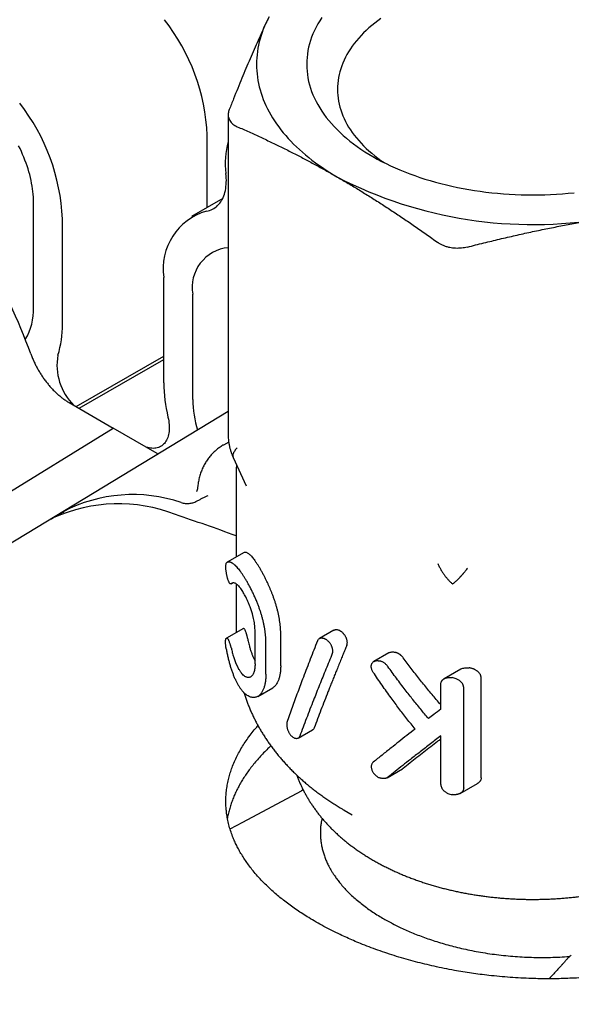
# Model space of a CAD drawing. Units: millimetres. Extents: x 8 to 894, y 4 to 527.
# Drawn here: x 814 to 841, y 108 to 156 of the extents above; entities that cross this region are included whole.
import ezdxf

# ---------------------------------------------------------------- set-up
doc = ezdxf.new("R2010")
doc.units = ezdxf.units.MM

msp = doc.modelspace()

# ---------------------------------------------------------------- linework, layer by layer
at = {"color": 7, "linetype": 'Continuous', "lineweight": 30}
for p, q in [((824.634, 151.125), (824.634, 135.467)), ((823.609, 146.599), (823.609, 150.116)), ((815.123, 141.706), (815.123, 146.85)), ((824.363, 147.035), (822.834, 146.152)), ((816.537, 140.889), (816.537, 146.034)), ((821.487, 138.032), (821.487, 143.176)), ((822.901, 137.216), (822.901, 142.36)), ((817.205, 136.865), (821.487, 139.338)), ((817.346, 136.784), (821.487, 139.174)), ((824.634, 136.622), (796.369, 119.489)), ((816.863, 137.063), (819.012, 135.822)), ((803.744, 126.392), (819.012, 135.822)), ((821.162, 134.581), (819.012, 135.822)), ((824.657, 135.135), (824.403, 134.992)), ((821.162, 134.581), (821.218, 134.551)), ((824.874, 134.391), (824.882, 134.373)), ((824.874, 134.391), (824.877, 134.385)), ((824.882, 134.374), (825.518, 132.994)), ((825.018, 133.481), (825.018, 129.518)), ((825.518, 132.994), (825.517, 132.996)), ((816.186, 131.5), (816.57, 131.732)), ((816.57, 131.732), (816.61, 131.662)), ((825.41, 129.744), (824.59, 129.27)), ((824.776, 128.21), (824.875, 128.267)), ((825.018, 128.214), (825.018, 125.83)), ((825.373, 126.035), (824.546, 125.558)), ((825.945, 124.301), (825.945, 125.902)), ((827.198, 124.208), (827.198, 125.809)), ((829.801, 125.948), (829.093, 125.539)), ((826.473, 123.79), (826.473, 125.39)), ((832.485, 124.84), (831.752, 124.417)), ((835.993, 124.041), (835.178, 123.57)), ((836.987, 118.73), (836.987, 123.629)), ((835.018, 122.084), (835.018, 123.309)), ((826.079, 122.71), (826.813, 123.134)), ((836.138, 118.24), (836.138, 123.139)), ((828.049, 120.665), (828.757, 121.074)), ((835.018, 118.41), (835.018, 120.777)), ((832.397, 118.736), (833.142, 119.165)), ((833.177, 119.189), (833.14, 119.168)), ((835.97, 117.973), (836.812, 118.46)), ((828.298, 118.137), (828.218, 118.095)), ((830.299, 117.155), (830.689, 116.931)), ((841.288, 110.003), (841.394, 110.07)), ((840.366, 108.973), (840.31, 108.913))]:
    msp.add_line(p, q, dxfattribs=at)
at = {"color": 7, "linetype": 'Continuous', "lineweight": 30, "flags": 128}
for points in [[(826.63, 155.91), (826.551, 155.76), (826.478, 155.609)], [(829.202, 155.878), (829.102, 155.721), (829.009, 155.563), (828.924, 155.403), (828.845, 155.243), (828.774, 155.081), (828.71, 154.918), (828.654, 154.754), (828.605, 154.589), (828.563, 154.424), (828.529, 154.258), (828.503, 154.092), (828.484, 153.925), (828.472, 153.759), (828.468, 153.592), (828.472, 153.425), (828.484, 153.258), (828.503, 153.091), (828.529, 152.925), (828.563, 152.759), (828.605, 152.594), (828.654, 152.429), (828.71, 152.265), (828.774, 152.102), (828.845, 151.941), (828.924, 151.78), (829.009, 151.62), (829.102, 151.462), (829.202, 151.306), (829.31, 151.15), (829.424, 150.997), (829.545, 150.845), (829.673, 150.696), (829.808, 150.548), (829.949, 150.402), (830.097, 150.259), (830.251, 150.117), (830.412, 149.978), (830.579, 149.842), (830.752, 149.708), (830.931, 149.577), (831.116, 149.449), (831.307, 149.323), (831.503, 149.201), (831.705, 149.081)], [(826.478, 155.609), (826.411, 155.457), (826.348, 155.304), (826.291, 155.15), (826.24, 154.996), (826.193, 154.842), (826.152, 154.687), (826.117, 154.531), (826.087, 154.375), (826.062, 154.219), (826.043, 154.062), (826.029, 153.905), (826.021, 153.748), (826.018, 153.592), (826.021, 153.435), (826.029, 153.278), (826.043, 153.121), (826.062, 152.964), (826.087, 152.808), (826.117, 152.652), (826.152, 152.497), (826.193, 152.341), (826.24, 152.187), (826.291, 152.033), (826.348, 151.879), (826.411, 151.726), (826.478, 151.574), (826.551, 151.423), (826.63, 151.273), (826.713, 151.124), (826.802, 150.975), (826.896, 150.828), (826.995, 150.682), (827.099, 150.537), (827.208, 150.393), (827.322, 150.251), (827.441, 150.109), (827.565, 149.97), (827.694, 149.832), (827.827, 149.695), (827.965, 149.56), (828.108, 149.426), (828.256, 149.294), (828.408, 149.164), (828.565, 149.036), (828.726, 148.91), (828.891, 148.785), (829.061, 148.663), (829.235, 148.542), (829.414, 148.424), (829.596, 148.307), (829.782, 148.193), (829.973, 148.081)], [(832.097, 155.836), (831.942, 155.723), (831.792, 155.607), (831.648, 155.489), (831.509, 155.369), (831.376, 155.247), (831.248, 155.123), (831.126, 154.997), (831.009, 154.87), (830.899, 154.74), (830.794, 154.609), (830.695, 154.477), (830.603, 154.342), (830.516, 154.207), (830.436, 154.07), (830.362, 153.933), (830.294, 153.794), (830.232, 153.654), (830.177, 153.513), (830.128, 153.371), (830.086, 153.229), (830.05, 153.086), (830.021, 152.943), (829.998, 152.799), (829.982, 152.655), (829.972, 152.511), (829.968, 152.367), (829.972, 152.222), (829.982, 152.078), (829.998, 151.934), (830.021, 151.79), (830.05, 151.647), (830.086, 151.504), (830.128, 151.362), (830.177, 151.221), (830.232, 151.08), (830.294, 150.94), (830.362, 150.801), (830.436, 150.663), (830.516, 150.526), (830.603, 150.391), (830.695, 150.257), (830.794, 150.124), (830.899, 149.993), (831.009, 149.864), (831.126, 149.736), (831.248, 149.61), (831.376, 149.486), (831.509, 149.364), (831.648, 149.244), (831.792, 149.126), (831.942, 149.011), (832.097, 148.897), (832.257, 148.786), (832.273, 148.775)], [(815.123, 146.85), (815.121, 146.978), (815.116, 147.108), (815.106, 147.24), (815.093, 147.373), (815.076, 147.508), (815.055, 147.645), (815.031, 147.783), (815.003, 147.922), (814.971, 148.061), (814.936, 148.202), (814.897, 148.343), (814.854, 148.484), (814.808, 148.626), (814.759, 148.768), (814.706, 148.91), (814.65, 149.051), (814.591, 149.192), (814.528, 149.333), (814.463, 149.472), (814.394, 149.611)], [(831.705, 149.081), (831.912, 148.964), (832.125, 148.851), (832.342, 148.741), (832.564, 148.634), (832.792, 148.531), (833.023, 148.431), (833.26, 148.334), (833.5, 148.242), (833.745, 148.153), (833.993, 148.067), (834.246, 147.986), (834.502, 147.908), (834.761, 147.834), (835.024, 147.764), (835.29, 147.698), (835.559, 147.636), (835.83, 147.578), (836.104, 147.525), (836.38, 147.475), (836.659, 147.43), (836.939, 147.389), (837.221, 147.352), (837.505, 147.319), (837.79, 147.291), (838.076, 147.267), (838.363, 147.247), (838.651, 147.232), (838.94, 147.221), (839.229, 147.215), (839.518, 147.213), (839.808, 147.215), (840.097, 147.221), (840.385, 147.232), (840.674, 147.247), (840.961, 147.267), (841.247, 147.291), (841.532, 147.319)], [(823.577, 146.419), (823.653, 146.435), (823.727, 146.456), (823.798, 146.482), (823.867, 146.513), (823.933, 146.549), (823.996, 146.59), (824.056, 146.636), (824.113, 146.686), (824.167, 146.741), (824.218, 146.801), (824.265, 146.865), (824.308, 146.933), (824.349, 147.006), (824.385, 147.082), (824.418, 147.162), (824.447, 147.246), (824.472, 147.334), (824.494, 147.425), (824.511, 147.519), (824.525, 147.617), (824.534, 147.717), (824.54, 147.82), (824.542, 147.925), (824.539, 148.033), (824.533, 148.142), (824.523, 148.254)], [(821.691, 136.354), (821.71, 136.261), (821.726, 136.168), (821.739, 136.078), (821.747, 135.989), (821.752, 135.901), (821.753, 135.816), (821.75, 135.733), (821.743, 135.652), (821.733, 135.574), (821.719, 135.499), (821.701, 135.428), (821.679, 135.359), (821.654, 135.294), (821.625, 135.232), (821.593, 135.175), (821.557, 135.121), (821.519, 135.072), (821.476, 135.027), (821.431, 134.986), (821.383, 134.95), (821.332, 134.918), (821.279, 134.891), (821.223, 134.868), (821.164, 134.851), (821.103, 134.838), (821.041, 134.831), (820.976, 134.828), (820.91, 134.83), (820.842, 134.837), (820.772, 134.849), (820.702, 134.866), (820.633, 134.886)], [(824.723, 116.239), (825.352, 116.572), (826.784, 117.333), (828.218, 118.095)]]:
    msp.add_lwpolyline(points, dxfattribs=at)
at = {"color": 7, "linetype": 'Continuous', "lineweight": 30}
for centre, radius, start, end in [((813.74, 149.683), 9.878, 2.5115, 38.0506), ((806.669, 145.601), 9.878, 2.5115, 38.0506), ((828.43, 148.765), 3.941, 164.4188, 187.448), ((839.496, 166.486), 20.723, 242.6428, 279.7711), ((824.376, 143.609), 2.921, 105.869, 188.5252), ((824.819, 142.693), 1.947, 95.4579, 189.8535), ((786.765, 129.177), 30.034, 20.0008, 30.0608), ((812.306, 141.604), 2.819, 329.0237, 2.073), ((811.775, 140.827), 4.763, 342.341, 0.7543), ((819.02, 138.894), 2.751, 169.7746, 225.6148), ((828.988, 138.089), 7.501, 180.4358, 193.3766), ((828.385, 137.284), 5.484, 180.7168, 196.6683), ((819.974, 125.234), 7.336, 71.2095, 117.6452), ((819.268, 124.495), 7.625, 68.5661, 114.6273), ((788.255, 30.135), 106.939, 69.89244, 71.57495), ((747.721, -17.211), 135.793, 52.44783, 70.69125), ((746.671, -18.069), 136.219, 52.47593, 70.66314)]:
    msp.add_arc(centre, radius, start, end, dxfattribs=at)
for points, knots in [([(826.478, 155.609), (826.414, 155.469), (826.285, 155.189), (826.091, 154.757), (825.895, 154.313), (825.698, 153.856), (825.5, 153.388), (825.3, 152.907), (825.098, 152.414), (824.893, 151.904), (824.755, 151.555), (824.685, 151.379)], [0, 0, 0, 0, 0.107528, 0.215428, 0.324058, 0.43376, 0.544866, 0.655642, 0.768302, 0.88304, 1, 1, 1, 1]), ([(826.561, 155.785), (826.546, 155.753), (826.518, 155.694), (826.491, 155.635), (826.478, 155.609)], [0, 0, 0, 0, 0.560036, 1, 1, 1, 1]), ([(824.685, 151.379), (824.674, 151.347), (824.651, 151.282), (824.635, 151.187), (824.633, 151.094), (824.644, 151.005), (824.67, 150.92), (824.713, 150.834), (824.773, 150.75), (824.856, 150.671), (824.955, 150.6), (825.034, 150.562), (825.074, 150.543)], [0, 0, 0, 0, 0.09453, 0.18832, 0.281547, 0.374383, 0.466995, 0.559546, 0.668752, 0.778375, 0.888694, 1, 1, 1, 1]), ([(825.074, 150.543), (825.267, 150.458), (825.651, 150.289), (826.221, 150.028), (826.782, 149.763), (827.334, 149.494), (827.876, 149.222), (828.408, 148.946), (828.932, 148.665), (829.453, 148.378), (829.8, 148.18), (829.973, 148.081)], [0, 0, 0, 0, 0.1190526, 0.2358044, 0.35041, 0.4630766, 0.5740606, 0.681717, 0.7883685, 0.8943512, 1, 1, 1, 1]), ([(829.973, 148.081), (830.149, 147.978), (830.502, 147.773), (831.032, 147.452), (831.566, 147.122), (832.105, 146.779), (832.646, 146.425), (833.193, 146.06), (833.744, 145.683), (834.305, 145.292), (834.681, 145.022), (834.872, 144.886)], [0, 0, 0, 0, 0.107572, 0.215496, 0.324126, 0.433817, 0.544912, 0.655678, 0.768327, 0.883053, 1, 1, 1, 1]), ([(836.32, 144.662), (836.585, 144.73), (837.109, 144.864), (837.888, 145.052), (838.654, 145.23), (839.409, 145.397), (840.148, 145.552), (840.875, 145.695), (841.591, 145.828), (842.303, 145.951), (842.776, 146.026), (843.013, 146.064)], [0, 0, 0, 0, 0.119048, 0.235794, 0.350394, 0.463054, 0.574033, 0.681689, 0.788346, 0.894339, 1, 1, 1, 1]), ([(836.32, 144.662), (836.272, 144.651), (836.177, 144.629), (836.03, 144.609), (835.884, 144.599), (835.738, 144.601), (835.594, 144.613), (835.445, 144.638), (835.293, 144.677), (835.141, 144.733), (834.998, 144.802), (834.914, 144.858), (834.872, 144.886)], [0, 0, 0, 0, 0.09453, 0.18832, 0.281547, 0.374383, 0.466995, 0.559546, 0.668752, 0.778375, 0.888694, 1, 1, 1, 1]), ([(814.988, 139.45), (815.012, 139.388), (815.058, 139.264), (815.138, 139.08), (815.226, 138.898), (815.321, 138.718), (815.423, 138.542), (815.532, 138.371), (815.647, 138.205), (815.768, 138.045), (815.893, 137.891), (816.023, 137.746), (816.157, 137.608), (816.295, 137.479), (816.435, 137.359), (816.576, 137.249), (816.719, 137.149), (816.815, 137.091), (816.863, 137.063)], [0, 0, 0, 0, 0.062592, 0.12494, 0.187331, 0.250054, 0.312635, 0.374952, 0.437293, 0.499947, 0.562493, 0.624803, 0.687165, 0.749868, 0.812562, 0.874955, 0.937338, 1, 1, 1, 1]), ([(824.634, 135.465), (824.635, 135.419), (824.637, 135.333), (824.647, 135.214), (824.66, 135.111), (824.673, 135.026), (824.688, 134.954), (824.702, 134.89), (824.718, 134.824), (824.738, 134.754), (824.76, 134.682), (824.781, 134.621), (824.798, 134.573), (824.809, 134.544), (824.817, 134.526), (824.822, 134.512), (824.83, 134.491), (824.842, 134.462), (824.858, 134.426), (824.87, 134.399), (824.877, 134.385)], [0, 0, 0, 0, 0.122742, 0.229558, 0.321257, 0.398429, 0.461503, 0.517558, 0.575152, 0.644391, 0.715443, 0.778738, 0.818799, 0.853246, 0.863783, 0.87548, 0.894821, 0.922363, 0.957639, 1, 1, 1, 1]), ([(824.404, 134.992), (824.394, 134.987), (824.354, 134.965), (824.285, 134.921), (824.197, 134.862), (824.112, 134.799), (824.03, 134.732), (823.951, 134.661), (823.875, 134.587), (823.802, 134.509), (823.733, 134.428), (823.667, 134.343), (823.604, 134.255), (823.545, 134.164), (823.489, 134.07), (823.437, 133.973), (823.389, 133.873), (823.344, 133.77), (823.303, 133.664), (823.266, 133.555), (823.233, 133.443), (823.204, 133.329), (823.179, 133.212), (823.158, 133.093), (823.142, 132.983), (823.136, 132.912), (823.133, 132.882)], [0, 0, 0, 0, 0.0125933, 0.0539205, 0.0952012, 0.1364661, 0.1777509, 0.2190918, 0.2605256, 0.3020896, 0.3438217, 0.3857604, 0.4279445, 0.4704132, 0.5132053, 0.5563589, 0.5999108, 0.6438949, 0.6883419, 0.733277, 0.7787189, 0.824678, 0.8711547, 0.918138, 0.9656053, 1, 1, 1, 1]), ([(825.074, 134.855), (825.051, 134.83), (825.007, 134.782), (824.955, 134.714), (824.914, 134.649), (824.884, 134.587), (824.865, 134.53), (824.858, 134.477), (824.86, 134.428), (824.871, 134.399), (824.877, 134.385)], [0, 0, 0, 0, 0.1269838, 0.2533244, 0.3791234, 0.5044229, 0.6292161, 0.753459, 0.8770816, 1, 1, 1, 1]), ([(825.038, 134.036), (825.034, 133.982), (825.026, 133.862), (825.02, 133.677), (825.019, 133.546), (825.019, 133.482)], [0, 0, 0, 0, 0.291531, 0.650113, 1, 1, 1, 1]), ([(823.132, 132.882), (823.131, 132.874), (823.13, 132.86), (823.127, 132.841), (823.124, 132.827), (823.122, 132.817), (823.12, 132.81), (823.118, 132.804), (823.116, 132.798), (823.114, 132.79), (823.111, 132.782), (823.108, 132.772), (823.104, 132.762), (823.101, 132.755), (823.098, 132.749), (823.096, 132.745), (823.094, 132.741), (823.092, 132.737), (823.09, 132.733), (823.088, 132.73), (823.085, 132.725), (823.085, 132.726), (823.086, 132.726)], [0, 0, 0, 0, 0.088417, 0.15916, 0.217616, 0.254242, 0.279206, 0.307002, 0.337742, 0.371852, 0.411245, 0.47444, 0.53672, 0.585512, 0.622715, 0.660174, 0.698098, 0.741755, 0.799612, 0.86891, 0.971678, 1, 1, 1, 1]), ([(822.337, 132.179), (822.404, 132.163), (822.539, 132.131), (822.731, 132.133), (822.916, 132.168), (823.078, 132.24), (823.226, 132.32), (823.366, 132.391), (823.507, 132.46), (823.601, 132.504), (823.649, 132.527)], [0, 0, 0, 0, 0.126732, 0.256278, 0.391056, 0.533219, 0.649918, 0.76661, 0.883302, 1, 1, 1, 1]), ([(816.09, 131.426), (816.077, 131.419), (816.05, 131.406), (816.024, 131.393), (816.008, 131.386), (816.005, 131.386), (816.015, 131.394), (816.037, 131.408), (816.07, 131.429), (816.109, 131.453), (816.148, 131.477), (816.173, 131.492), (816.186, 131.5)], [0, 0, 0, 0, 0.105877, 0.214823, 0.3207, 0.429648, 0.535508, 0.644439, 0.750292, 0.859215, 0.929177, 1, 1, 1, 1]), ([(825.411, 129.742), (825.418, 129.747), (825.437, 129.758), (825.473, 129.762), (825.517, 129.754), (825.566, 129.733), (825.618, 129.699), (825.674, 129.652), (825.734, 129.593), (825.798, 129.522), (825.866, 129.439), (825.936, 129.345), (825.985, 129.274), (826.01, 129.238)], [0, 0, 0, 0, 0.0556529, 0.1509748, 0.244963, 0.3392117, 0.4341351, 0.5286579, 0.6228835, 0.7172127, 0.8120367, 0.9061576, 1, 1, 1, 1]), ([(824.536, 129.223), (824.532, 129.217), (824.524, 129.204), (824.514, 129.172), (824.507, 129.13), (824.504, 129.079), (824.503, 129.019), (824.506, 128.953), (824.512, 128.882), (824.52, 128.809), (824.531, 128.734), (824.545, 128.662), (824.56, 128.591), (824.577, 128.525), (824.595, 128.462), (824.615, 128.405), (824.635, 128.354), (824.649, 128.325), (824.656, 128.31)], [0, 0, 0, 0, 0.063111, 0.124974, 0.187824, 0.249903, 0.312152, 0.374727, 0.43672, 0.499698, 0.561497, 0.624693, 0.686676, 0.749755, 0.812193, 0.874126, 0.936439, 1, 1, 1, 1]), ([(824.536, 129.223), (824.545, 129.233), (824.565, 129.255), (824.589, 129.271), (824.608, 129.279), (824.617, 129.283), (824.628, 129.286), (824.638, 129.288), (824.65, 129.29), (824.664, 129.291), (824.683, 129.29), (824.708, 129.287), (824.731, 129.28), (824.749, 129.274), (824.762, 129.268), (824.776, 129.262), (824.791, 129.255), (824.806, 129.246), (824.831, 129.231), (824.865, 129.208), (824.905, 129.176), (824.94, 129.146), (824.968, 129.119), (824.986, 129.101), (824.996, 129.09), (825.001, 129.086), (825.006, 129.081), (825.01, 129.077), (825.014, 129.073), (825.041, 129.044), (825.093, 128.986), (825.168, 128.895), (825.218, 128.827), (825.242, 128.795)], [0, 0, 0, 0, 0.064234, 0.132926, 0.151657, 0.170696, 0.190042, 0.209696, 0.229658, 0.249928, 0.28708, 0.328611, 0.374523, 0.393759, 0.413671, 0.434259, 0.455524, 0.477465, 0.500082, 0.561214, 0.614566, 0.660137, 0.692405, 0.719182, 0.725287, 0.731017, 0.736369, 0.741345, 0.745944, 0.750167, 0.839806, 0.923082, 1, 1, 1, 1]), ([(827.198, 125.809), (827.197, 125.857), (827.196, 125.954), (827.186, 126.106), (827.169, 126.26), (827.147, 126.418), (827.119, 126.577), (827.086, 126.738), (827.048, 126.899), (827.005, 127.06), (826.958, 127.22), (826.907, 127.378), (826.854, 127.534), (826.799, 127.682), (826.745, 127.821), (826.691, 127.952), (826.636, 128.081), (826.579, 128.207), (826.521, 128.329), (826.463, 128.449), (826.398, 128.576), (826.327, 128.711), (826.249, 128.853), (826.169, 128.989), (826.089, 129.119), (826.036, 129.198), (826.01, 129.238)], [0, 0, 0, 0, 0.0432348, 0.0861438, 0.1287384, 0.1710304, 0.2130316, 0.2547542, 0.2962106, 0.3374134, 0.3783757, 0.4191105, 0.4596311, 0.4999511, 0.535443, 0.5709936, 0.6066125, 0.6423092, 0.6780933, 0.713974, 0.7499607, 0.7969921, 0.8454942, 0.8954854, 0.9469822, 1, 1, 1, 1]), ([(834.872, 129.198), (834.895, 129.148), (834.943, 129.047), (835.023, 128.902), (835.107, 128.764), (835.197, 128.634), (835.291, 128.511), (835.39, 128.397), (835.491, 128.291), (835.56, 128.228), (835.595, 128.197)], [0, 0, 0, 0, 0.126989, 0.253333, 0.379133, 0.504432, 0.629223, 0.753464, 0.877084, 1, 1, 1, 1]), ([(836.32, 128.974), (836.32, 128.974), (836.32, 128.974), (836.32, 128.974), (836.32, 128.974), (836.32, 128.973), (836.301, 128.948), (836.265, 128.901), (836.212, 128.833), (836.16, 128.768), (836.119, 128.718), (836.09, 128.683), (836.07, 128.66), (836.05, 128.637), (836.03, 128.614), (836.009, 128.59), (835.987, 128.567), (835.966, 128.543), (835.942, 128.518), (835.917, 128.491), (835.888, 128.46), (835.855, 128.427), (835.818, 128.391), (835.78, 128.355), (835.73, 128.308), (835.668, 128.254), (835.619, 128.216), (835.595, 128.197)], [0, 0, 0, 0, 0.00001, 0.000035, 0.000132, 0.00051, 0.002005, 0.074365, 0.14431, 0.214106, 0.28208, 0.307557, 0.333705, 0.360522, 0.388005, 0.416152, 0.444962, 0.474431, 0.504559, 0.539239, 0.579365, 0.624912, 0.675849, 0.732145, 0.783249, 0.891861, 1, 1, 1, 1]), ([(826.473, 125.39), (826.472, 125.437), (826.471, 125.531), (826.461, 125.677), (826.446, 125.827), (826.424, 125.98), (826.397, 126.137), (826.364, 126.296), (826.325, 126.457), (826.282, 126.618), (826.234, 126.779), (826.181, 126.939), (826.125, 127.099), (826.06, 127.268), (825.989, 127.443), (825.91, 127.623), (825.828, 127.798), (825.744, 127.967), (825.659, 128.128), (825.574, 128.281), (825.49, 128.423), (825.407, 128.557), (825.323, 128.682), (825.27, 128.757), (825.242, 128.795)], [0, 0, 0, 0, 0.042081, 0.083736, 0.125161, 0.166558, 0.208126, 0.250064, 0.291841, 0.333309, 0.374662, 0.416096, 0.457803, 0.499976, 0.549928, 0.599592, 0.649278, 0.699296, 0.749948, 0.799499, 0.849012, 0.898757, 0.949, 1, 1, 1, 1]), ([(824.787, 128.22), (824.779, 128.213), (824.768, 128.204), (824.753, 128.205), (824.744, 128.206), (824.736, 128.21), (824.723, 128.218), (824.706, 128.234), (824.682, 128.263), (824.665, 128.294), (824.656, 128.31)], [0, 0, 0, 0, 0.23509, 0.298309, 0.363299, 0.430074, 0.498649, 0.641822, 0.808926, 1, 1, 1, 1]), ([(824.787, 128.22), (824.8, 128.232), (824.827, 128.257), (824.873, 128.27), (824.925, 128.265), (824.981, 128.242), (825.041, 128.202), (825.105, 128.144), (825.172, 128.071), (825.219, 128.009), (825.242, 127.978)], [0, 0, 0, 0, 0.124184, 0.249931, 0.374537, 0.500031, 0.624961, 0.75009, 0.875175, 1, 1, 1, 1]), ([(825.945, 125.902), (825.944, 125.944), (825.943, 126.028), (825.931, 126.164), (825.912, 126.305), (825.886, 126.45), (825.853, 126.597), (825.818, 126.729), (825.784, 126.845), (825.752, 126.944), (825.72, 127.036), (825.689, 127.12), (825.658, 127.198), (825.626, 127.276), (825.593, 127.352), (825.559, 127.427), (825.524, 127.501), (825.481, 127.586), (825.43, 127.681), (825.371, 127.786), (825.307, 127.887), (825.264, 127.947), (825.242, 127.978)], [0, 0, 0, 0, 0.061851, 0.123778, 0.185834, 0.24807, 0.310539, 0.37329, 0.415317, 0.457507, 0.499875, 0.534356, 0.569244, 0.604543, 0.640263, 0.676408, 0.712985, 0.750001, 0.806989, 0.867642, 0.931974, 1, 1, 1, 1]), ([(825.373, 126.035), (825.377, 126.036), (825.385, 126.04), (825.405, 126.03), (825.433, 125.999), (825.457, 125.947), (825.469, 125.922)], [0, 0, 0, 0, 0.153676, 0.328724, 0.661845, 1, 1, 1, 1]), ([(824.536, 125.035), (824.532, 125.061), (824.523, 125.112), (824.514, 125.187), (824.507, 125.258), (824.504, 125.323), (824.503, 125.383), (824.505, 125.428), (824.508, 125.46), (824.512, 125.482), (824.516, 125.501), (824.522, 125.522), (824.53, 125.542), (824.541, 125.554), (824.55, 125.56), (824.559, 125.562), (824.568, 125.561), (824.58, 125.556), (824.593, 125.546), (824.605, 125.533), (824.61, 125.526), (824.613, 125.523), (824.614, 125.521), (824.615, 125.521), (824.615, 125.52), (824.616, 125.52), (824.616, 125.519), (824.62, 125.514), (824.627, 125.503), (824.64, 125.483), (824.65, 125.464), (824.656, 125.452)], [0, 0, 0, 0, 0.066442, 0.130016, 0.191033, 0.249844, 0.310452, 0.371995, 0.403283, 0.434966, 0.467094, 0.499716, 0.555326, 0.615437, 0.647246, 0.680234, 0.714415, 0.749802, 0.815109, 0.847687, 0.862766, 0.869544, 0.872231, 0.874931, 0.874996, 0.875549, 0.877127, 0.883162, 0.906754, 0.945703, 1, 1, 1, 1]), ([(825.587, 125.52), (825.583, 125.539), (825.576, 125.577), (825.566, 125.621), (825.557, 125.655), (825.551, 125.678), (825.545, 125.701), (825.539, 125.724), (825.528, 125.759), (825.513, 125.807), (825.492, 125.867), (825.477, 125.903), (825.469, 125.922)], [0, 0, 0, 0, 0.114011, 0.234994, 0.285401, 0.33696, 0.389683, 0.443576, 0.498648, 0.641892, 0.808994, 1, 1, 1, 1]), ([(829.007, 125.435), (829.014, 125.45), (829.028, 125.481), (829.059, 125.516), (829.097, 125.543), (829.14, 125.56), (829.189, 125.567), (829.243, 125.563), (829.299, 125.549), (829.338, 125.532), (829.358, 125.523)], [0, 0, 0, 0, 0.123291, 0.247058, 0.371307, 0.496044, 0.621275, 0.747008, 0.873247, 1, 1, 1, 1]), ([(829.801, 125.947), (829.803, 125.948), (829.817, 125.959), (829.85, 125.969), (829.899, 125.976), (829.952, 125.972), (830.009, 125.958), (830.047, 125.941), (830.067, 125.932)], [0, 0, 0, 0, 0.028255, 0.222492, 0.416605, 0.610997, 0.805562, 1, 1, 1, 1]), ([(830.429, 125.21), (830.434, 125.223), (830.444, 125.248), (830.451, 125.292), (830.454, 125.339), (830.451, 125.389), (830.442, 125.442), (830.431, 125.487), (830.418, 125.523), (830.408, 125.551), (830.396, 125.579), (830.38, 125.612), (830.357, 125.652), (830.334, 125.688), (830.315, 125.714), (830.303, 125.731), (830.289, 125.748), (830.275, 125.765), (830.259, 125.783), (830.234, 125.809), (830.201, 125.841), (830.161, 125.873), (830.13, 125.896), (830.106, 125.91), (830.089, 125.92), (830.077, 125.927), (830.07, 125.931), (830.067, 125.932)], [0, 0, 0, 0, 0.060149, 0.120944, 0.182396, 0.244514, 0.307307, 0.370784, 0.402797, 0.434984, 0.467347, 0.499887, 0.55218, 0.611273, 0.632493, 0.65447, 0.677204, 0.700695, 0.724942, 0.749946, 0.816226, 0.87267, 0.919273, 0.947766, 0.970719, 0.988131, 1, 1, 1, 1]), ([(824.787, 125.059), (824.783, 125.078), (824.774, 125.117), (824.759, 125.174), (824.743, 125.229), (824.725, 125.287), (824.703, 125.346), (824.68, 125.404), (824.664, 125.436), (824.656, 125.452)], [0, 0, 0, 0, 0.12246, 0.245364, 0.370301, 0.498781, 0.6658, 0.831907, 1, 1, 1, 1]), ([(825.587, 125.52), (825.595, 125.481), (825.611, 125.402), (825.637, 125.284), (825.671, 125.151), (825.713, 125.003), (825.765, 124.846), (825.821, 124.699), (825.881, 124.566), (825.922, 124.48), (825.945, 124.444), (825.945, 124.444)], [0, 0, 0, 0, 0.094224, 0.18909, 0.285109, 0.427161, 0.570371, 0.712858, 0.855579, 0.998266, 1, 1, 1, 1]), ([(827.51, 121.455), (827.597, 121.699), (827.771, 122.187), (828.042, 122.925), (828.337, 123.711), (828.657, 124.547), (828.89, 125.139), (829.007, 125.435)], [0, 0, 0, 0, 0.18666, 0.3733286, 0.5600028, 0.7800072, 1, 1, 1, 1]), ([(830.429, 125.21), (830.399, 125.138), (830.338, 124.989), (830.243, 124.762), (830.145, 124.523), (830.043, 124.272), (829.945, 124.031), (829.852, 123.8), (829.764, 123.58), (829.675, 123.357), (829.589, 123.14), (829.418, 122.704), (829.163, 122.049), (828.944, 121.465), (828.835, 121.173)], [0, 0, 0, 0, 0.052843, 0.10852, 0.16703, 0.228373, 0.292549, 0.344961, 0.399123, 0.455033, 0.510718, 0.559988, 0.779971, 1, 1, 1, 1]), ([(829.718, 124.799), (829.723, 124.813), (829.733, 124.839), (829.741, 124.884), (829.743, 124.932), (829.739, 124.983), (829.731, 125.035), (829.716, 125.089), (829.697, 125.142), (829.672, 125.196), (829.643, 125.248), (829.61, 125.299), (829.574, 125.346), (829.534, 125.39), (829.492, 125.431), (829.448, 125.467), (829.403, 125.498), (829.373, 125.514), (829.358, 125.523)], [0, 0, 0, 0, 0.063011, 0.125065, 0.187093, 0.250024, 0.312856, 0.374835, 0.436885, 0.49993, 0.56287, 0.624909, 0.686962, 0.749942, 0.812851, 0.874889, 0.936968, 1, 1, 1, 1]), ([(824.536, 125.035), (824.548, 124.97), (824.573, 124.838), (824.614, 124.644), (824.66, 124.454), (824.71, 124.269), (824.764, 124.091), (824.821, 123.919), (824.883, 123.755), (824.948, 123.599), (825.017, 123.453), (825.089, 123.317), (825.164, 123.19), (825.216, 123.116), (825.242, 123.079)], [0, 0, 0, 0, 0.082631, 0.165796, 0.249922, 0.332998, 0.416253, 0.500065, 0.583543, 0.66678, 0.750142, 0.83385, 0.917007, 1, 1, 1, 1]), ([(824.787, 125.059), (824.794, 125.026), (824.809, 124.959), (824.835, 124.855), (824.862, 124.751), (824.892, 124.65), (824.915, 124.579), (824.931, 124.534), (824.937, 124.514), (824.944, 124.495), (824.952, 124.475), (824.959, 124.455), (824.966, 124.435), (824.974, 124.415), (824.982, 124.394), (824.992, 124.368), (825.006, 124.334), (825.02, 124.3), (825.034, 124.269), (825.046, 124.242), (825.059, 124.213), (825.073, 124.183), (825.089, 124.151), (825.112, 124.105), (825.143, 124.05), (825.179, 123.989), (825.212, 123.939), (825.233, 123.909), (825.242, 123.896)], [0, 0, 0, 0, 0.0687475, 0.1433037, 0.2236899, 0.2957369, 0.3719184, 0.3873717, 0.4029849, 0.4187581, 0.4346913, 0.4507846, 0.4670379, 0.4834514, 0.500025, 0.5205397, 0.5495198, 0.586965, 0.6088628, 0.6328769, 0.6590075, 0.6872543, 0.7176176, 0.7500971, 0.8228667, 0.8887735, 0.9478178, 1, 1, 1, 1]), ([(829.718, 124.799), (829.613, 124.545), (829.403, 124.036), (829.098, 123.278), (828.782, 122.479), (828.456, 121.64), (828.237, 121.056), (828.127, 120.765)], [0, 0, 0, 0, 0.18666, 0.3733286, 0.5600028, 0.7800072, 1, 1, 1, 1]), ([(832.486, 124.84), (832.496, 124.846), (832.521, 124.86), (832.569, 124.874), (832.625, 124.883), (832.684, 124.884), (832.746, 124.876), (832.789, 124.865), (832.81, 124.859)], [0, 0, 0, 0, 0.12049, 0.298575, 0.473286, 0.646293, 0.820817, 1, 1, 1, 1]), ([(833.177, 124.599), (833.167, 124.612), (833.145, 124.64), (833.117, 124.67), (833.095, 124.691), (833.083, 124.703), (833.069, 124.714), (833.056, 124.726), (833.042, 124.737), (833.027, 124.749), (833.014, 124.758), (833.002, 124.766), (832.989, 124.775), (832.972, 124.786), (832.946, 124.801), (832.91, 124.82), (832.863, 124.841), (832.829, 124.853), (832.81, 124.859)], [0, 0, 0, 0, 0.111273, 0.231569, 0.267621, 0.304415, 0.341953, 0.380236, 0.419264, 0.459038, 0.499558, 0.521137, 0.554427, 0.599429, 0.656141, 0.749961, 0.864583, 1, 1, 1, 1]), ([(835.018, 122.306), (834.944, 122.39), (834.729, 122.635), (834.382, 123.051), (833.975, 123.555), (833.572, 124.07), (833.309, 124.422), (833.177, 124.599)], [0, 0, 0, 0, 0.115686, 0.334282, 0.554469, 0.776343, 1, 1, 1, 1]), ([(825.945, 124.301), (825.944, 124.26), (825.943, 124.178), (825.931, 124.066), (825.912, 123.965), (825.885, 123.876), (825.852, 123.8), (825.813, 123.737), (825.768, 123.688), (825.718, 123.654), (825.665, 123.634), (825.608, 123.629), (825.549, 123.639), (825.482, 123.666), (825.406, 123.715), (825.324, 123.791), (825.27, 123.861), (825.242, 123.896)], [0, 0, 0, 0, 0.062838, 0.124996, 0.187174, 0.250069, 0.312461, 0.374462, 0.436733, 0.499927, 0.562244, 0.624306, 0.686705, 0.750022, 0.832771, 0.915694, 1, 1, 1, 1]), ([(827.198, 124.208), (827.196, 124.14), (827.194, 124.003), (827.172, 123.817), (827.138, 123.648), (827.091, 123.499), (827.033, 123.369), (826.963, 123.263), (826.89, 123.183), (826.836, 123.15), (826.812, 123.136)], [0, 0, 0, 0, 0.128871, 0.256204, 0.383396, 0.511851, 0.639775, 0.76676, 0.894167, 1, 1, 1, 1]), ([(831.718, 123.884), (831.706, 123.904), (831.681, 123.944), (831.653, 124.006), (831.633, 124.068), (831.622, 124.13), (831.62, 124.188), (831.627, 124.243), (831.642, 124.294), (831.666, 124.338), (831.697, 124.376), (831.728, 124.403), (831.757, 124.42), (831.781, 124.432), (831.807, 124.442), (831.839, 124.45), (831.882, 124.457), (831.937, 124.458), (832.001, 124.452), (832.047, 124.439), (832.071, 124.432)], [0, 0, 0, 0, 0.063615, 0.126753, 0.189487, 0.251893, 0.314046, 0.376023, 0.437901, 0.499758, 0.559352, 0.620875, 0.652395, 0.684418, 0.716949, 0.749994, 0.802385, 0.86151, 0.92738, 1, 1, 1, 1]), ([(832.432, 124.169), (832.421, 124.184), (832.398, 124.214), (832.359, 124.256), (832.316, 124.295), (832.27, 124.331), (832.222, 124.363), (832.172, 124.391), (832.122, 124.415), (832.088, 124.427), (832.071, 124.432)], [0, 0, 0, 0, 0.1236971, 0.2471444, 0.3719293, 0.4995893, 0.626391, 0.7510916, 0.875138, 1, 1, 1, 1]), ([(834.421, 121.625), (834.292, 121.778), (834.035, 122.083), (833.656, 122.551), (833.262, 123.053), (832.852, 123.591), (832.572, 123.976), (832.432, 124.169)], [0, 0, 0, 0, 0.186667, 0.373334, 0.560001, 0.78, 1, 1, 1, 1]), ([(835.993, 124.04), (835.999, 124.044), (836.03, 124.062), (836.095, 124.087), (836.191, 124.108), (836.293, 124.115), (836.363, 124.109), (836.398, 124.105)], [0, 0, 0, 0, 0.04943, 0.283826, 0.525217, 0.761154, 1, 1, 1, 1]), ([(826.473, 123.79), (826.471, 123.719), (826.468, 123.58), (826.445, 123.391), (826.409, 123.22), (826.36, 123.071), (826.3, 122.943), (826.23, 122.838), (826.151, 122.756), (826.074, 122.704), (826.002, 122.673), (825.937, 122.657), (825.869, 122.652), (825.8, 122.658), (825.73, 122.675), (825.649, 122.706), (825.557, 122.758), (825.453, 122.839), (825.347, 122.944), (825.278, 123.034), (825.242, 123.079)], [0, 0, 0, 0, 0.064729, 0.128749, 0.192091, 0.254793, 0.316888, 0.378416, 0.439412, 0.499918, 0.541352, 0.582864, 0.624467, 0.666174, 0.707999, 0.749954, 0.808976, 0.870305, 0.93397, 1, 1, 1, 1]), ([(833.762, 121.114), (833.629, 121.281), (833.363, 121.614), (832.974, 122.123), (832.568, 122.67), (832.148, 123.256), (831.862, 123.675), (831.718, 123.884)], [0, 0, 0, 0, 0.186667, 0.373334, 0.560001, 0.78, 1, 1, 1, 1]), ([(835.018, 123.309), (835.02, 123.336), (835.025, 123.39), (835.059, 123.464), (835.101, 123.514), (835.139, 123.545), (835.164, 123.562), (835.192, 123.578), (835.222, 123.593), (835.254, 123.605), (835.29, 123.616), (835.328, 123.625), (835.373, 123.632), (835.427, 123.637), (835.494, 123.636), (835.543, 123.63), (835.569, 123.627)], [0, 0, 0, 0, 0.117476, 0.239046, 0.365929, 0.409671, 0.454161, 0.499431, 0.545427, 0.593459, 0.643552, 0.695725, 0.749997, 0.820483, 0.903814, 1, 1, 1, 1]), ([(836.987, 123.629), (836.987, 123.643), (836.986, 123.669), (836.977, 123.71), (836.962, 123.752), (836.941, 123.793), (836.913, 123.835), (836.886, 123.868), (836.861, 123.894), (836.84, 123.914), (836.818, 123.933), (836.789, 123.955), (836.75, 123.982), (836.713, 124.003), (836.686, 124.017), (836.671, 124.025), (836.655, 124.032), (836.639, 124.039), (836.623, 124.046), (836.603, 124.054), (836.574, 124.065), (836.53, 124.078), (836.47, 124.094), (836.423, 124.101), (836.398, 124.105)], [0, 0, 0, 0, 0.0558869, 0.1131804, 0.1721433, 0.233017, 0.2960209, 0.3613529, 0.3949613, 0.4292168, 0.4641387, 0.4997451, 0.5615325, 0.6297814, 0.6487365, 0.6681388, 0.687989, 0.7082877, 0.7290353, 0.7502325, 0.7833732, 0.8360531, 0.9082654, 1, 1, 1, 1]), ([(836.138, 123.139), (836.137, 123.154), (836.136, 123.183), (836.126, 123.226), (836.11, 123.27), (836.088, 123.312), (836.062, 123.353), (836.031, 123.392), (835.995, 123.428), (835.951, 123.466), (835.899, 123.504), (835.838, 123.54), (835.762, 123.575), (835.672, 123.608), (835.604, 123.621), (835.569, 123.627)], [0, 0, 0, 0, 0.062328, 0.124151, 0.186394, 0.249965, 0.311373, 0.373015, 0.435592, 0.499774, 0.581937, 0.665057, 0.750281, 0.875093, 1, 1, 1, 1]), ([(825.397, 122.899), (825.406, 122.87), (825.435, 122.777), (825.488, 122.62), (825.557, 122.431), (825.631, 122.242), (825.709, 122.054), (825.792, 121.868), (825.88, 121.683), (825.972, 121.499), (826.069, 121.317), (826.17, 121.136), (826.276, 120.957), (826.387, 120.779), (826.503, 120.602), (826.622, 120.427), (826.747, 120.254), (826.876, 120.083), (827.01, 119.913), (827.148, 119.745), (827.291, 119.579), (827.438, 119.415), (827.59, 119.253), (827.746, 119.093), (827.907, 118.935), (828.072, 118.78), (828.242, 118.626), (828.416, 118.475), (828.594, 118.327), (828.776, 118.181), (828.963, 118.037), (829.153, 117.896), (829.348, 117.758), (829.546, 117.623), (829.748, 117.49), (829.954, 117.361), (830.141, 117.247), (830.26, 117.178), (830.309, 117.15)], [0, 0, 0, 0, 0.011945, 0.038185, 0.064506, 0.090913, 0.117414, 0.144016, 0.170726, 0.197551, 0.224497, 0.25157, 0.278779, 0.306127, 0.333622, 0.361268, 0.389071, 0.417035, 0.445164, 0.473461, 0.501929, 0.530569, 0.559382, 0.588367, 0.617523, 0.646849, 0.676339, 0.70599, 0.735796, 0.76575, 0.795844, 0.826069, 0.856416, 0.886874, 0.917433, 0.948082, 0.978809, 1, 1, 1, 1]), ([(835.018, 122.084), (834.906, 121.998), (834.705, 121.844), (834.508, 121.692), (834.421, 121.625)], [0, 0, 0, 0, 0.56, 1, 1, 1, 1]), ([(849.748, 111.099), (849.621, 111.03), (849.368, 110.892), (848.98, 110.701), (848.591, 110.522), (848.202, 110.356), (847.791, 110.194), (847.359, 110.036), (846.913, 109.887), (846.464, 109.75), (846.014, 109.625), (845.584, 109.517), (845.177, 109.424), (844.794, 109.344), (844.372, 109.264), (843.91, 109.187), (843.408, 109.114), (842.901, 109.053), (842.421, 109.006), (841.967, 108.97), (841.543, 108.945), (841.116, 108.926), (840.694, 108.916), (840.277, 108.912), (839.865, 108.915), (839.415, 108.926), (838.929, 108.947), (838.406, 108.979), (837.885, 109.022), (837.396, 109.073), (836.941, 109.128), (836.517, 109.187), (836.097, 109.252), (835.651, 109.329), (835.18, 109.419), (834.697, 109.522), (834.23, 109.631), (833.778, 109.745), (833.32, 109.87), (832.856, 110.008), (832.393, 110.156), (831.946, 110.309), (831.514, 110.468), (831.117, 110.625), (830.753, 110.776), (830.422, 110.922), (830.068, 111.086), (829.695, 111.269), (829.305, 111.472), (828.927, 111.683), (828.584, 111.887), (828.274, 112.082), (827.993, 112.269), (827.722, 112.46), (827.464, 112.651), (827.22, 112.843), (826.989, 113.034), (826.748, 113.247), (826.499, 113.48), (826.247, 113.735), (826.012, 113.995), (825.805, 114.242), (825.625, 114.477), (825.469, 114.698), (825.324, 114.921), (825.192, 115.143), (825.074, 115.363), (824.968, 115.582), (824.865, 115.822), (824.768, 116.083), (824.681, 116.366), (824.613, 116.65), (824.565, 116.918), (824.535, 117.17), (824.52, 117.406), (824.517, 117.641), (824.527, 117.893), (824.553, 118.161), (824.597, 118.438), (824.657, 118.709), (824.731, 118.974), (824.823, 119.245), (824.935, 119.522), (825.066, 119.801), (825.212, 120.074), (825.373, 120.342), (825.55, 120.609), (825.747, 120.875), (825.926, 121.101), (826.046, 121.236), (826.088, 121.284)], [0, 0, 0, 0, 0.012361, 0.024722, 0.0363, 0.047881, 0.059459, 0.072055, 0.08465, 0.096706, 0.108765, 0.120821, 0.130679, 0.14054, 0.150399, 0.162907, 0.175423, 0.18794, 0.200448, 0.210741, 0.221038, 0.231335, 0.241628, 0.25151, 0.261395, 0.271277, 0.283816, 0.296362, 0.308909, 0.321448, 0.331765, 0.342087, 0.352409, 0.362727, 0.375142, 0.387557, 0.399186, 0.410817, 0.422445, 0.435097, 0.447748, 0.459857, 0.47197, 0.484079, 0.49396, 0.503843, 0.513724, 0.526263, 0.538809, 0.551355, 0.563894, 0.574213, 0.584538, 0.594862, 0.605182, 0.615043, 0.624906, 0.634767, 0.647279, 0.659799, 0.672319, 0.684831, 0.695127, 0.705427, 0.715728, 0.726024, 0.735901, 0.74578, 0.755658, 0.76819, 0.78073, 0.793269, 0.805801, 0.816113, 0.82643, 0.836746, 0.847058, 0.859472, 0.871886, 0.883514, 0.895144, 0.906771, 0.919421, 0.932071, 0.944178, 0.956289, 0.968397, 0.980794, 0.993191, 1, 1, 1, 1]), ([(827.51, 121.455), (827.506, 121.442), (827.498, 121.416), (827.492, 121.372), (827.49, 121.324), (827.493, 121.273), (827.5, 121.22), (827.511, 121.165), (827.527, 121.109), (827.548, 121.053), (827.572, 120.998), (827.599, 120.944), (827.629, 120.893), (827.663, 120.845), (827.698, 120.801), (827.735, 120.761), (827.774, 120.726), (827.8, 120.708), (827.813, 120.698)], [0, 0, 0, 0, 0.063011, 0.1250652, 0.1870925, 0.2500242, 0.3128562, 0.3748345, 0.4368848, 0.4999297, 0.5628698, 0.6249095, 0.6869624, 0.749942, 0.8128511, 0.8748888, 0.9369681, 1, 1, 1, 1]), ([(828.127, 120.765), (828.121, 120.75), (828.108, 120.72), (828.079, 120.686), (828.045, 120.661), (828.006, 120.646), (827.962, 120.643), (827.914, 120.65), (827.864, 120.667), (827.83, 120.688), (827.813, 120.698)], [0, 0, 0, 0, 0.123291, 0.247058, 0.371307, 0.496044, 0.621275, 0.747008, 0.873247, 1, 1, 1, 1]), ([(828.835, 121.173), (828.828, 121.158), (828.815, 121.128), (828.788, 121.095), (828.766, 121.081), (828.756, 121.074)], [0, 0, 0, 0, 0.3501197, 0.7008832, 1, 1, 1, 1]), ([(833.762, 121.114), (833.629, 121.01), (833.363, 120.803), (832.974, 120.496), (832.568, 120.175), (832.148, 119.84), (831.862, 119.61), (831.718, 119.495)], [0, 0, 0, 0, 0.186667, 0.373334, 0.560001, 0.78, 1, 1, 1, 1]), ([(835.018, 120.777), (834.849, 120.647), (834.51, 120.388), (834.016, 120.005), (833.566, 119.654), (833.158, 119.334), (832.791, 119.045), (832.552, 118.854), (832.432, 118.759)], [0, 0, 0, 0, 0.186666, 0.373332, 0.559997, 0.706665, 0.853332, 1, 1, 1, 1]), ([(826.719, 120.294), (826.671, 120.249), (826.548, 120.134), (826.362, 119.945), (826.158, 119.728), (825.966, 119.507), (825.788, 119.288), (825.624, 119.071), (825.474, 118.856), (825.334, 118.638), (825.205, 118.42), (825.087, 118.2), (824.979, 117.979), (824.883, 117.757), (824.796, 117.53), (824.72, 117.298), (824.656, 117.062), (824.614, 116.885), (824.598, 116.787), (824.595, 116.768)], [0, 0, 0, 0, 0.04084, 0.105343, 0.169846, 0.234568, 0.29929, 0.36064, 0.421989, 0.483526, 0.545064, 0.606413, 0.667763, 0.7293, 0.790836, 0.855318, 0.9198, 0.984499, 1, 1, 1, 1]), ([(835.018, 120.625), (834.964, 120.584), (834.798, 120.456), (834.522, 120.243), (834.189, 119.984), (833.852, 119.721), (833.514, 119.455), (833.29, 119.279), (833.177, 119.189)], [0, 0, 0, 0, 0.084148, 0.258819, 0.437735, 0.620901, 0.808321, 1, 1, 1, 1]), ([(831.718, 119.495), (831.706, 119.484), (831.681, 119.461), (831.653, 119.418), (831.633, 119.37), (831.622, 119.317), (831.619, 119.259), (831.626, 119.2), (831.642, 119.138), (831.666, 119.076), (831.698, 119.015), (831.736, 118.957), (831.782, 118.902), (831.833, 118.853), (831.888, 118.808), (831.947, 118.77), (832.008, 118.739), (832.05, 118.724), (832.071, 118.717)], [0, 0, 0, 0, 0.063669, 0.125701, 0.187447, 0.250275, 0.313017, 0.374604, 0.43641, 0.499795, 0.562695, 0.624502, 0.686489, 0.74992, 0.812307, 0.87401, 0.936195, 1, 1, 1, 1]), ([(827.984, 118.864), (827.997, 118.829), (828.029, 118.739), (828.086, 118.596), (828.155, 118.435), (828.229, 118.275), (828.308, 118.116), (828.391, 117.958), (828.479, 117.801), (828.571, 117.645), (828.669, 117.491), (828.771, 117.338), (828.878, 117.187), (828.989, 117.037), (829.105, 116.889), (829.226, 116.742), (829.351, 116.598), (829.481, 116.454), (829.616, 116.313), (829.755, 116.174), (829.898, 116.037), (830.046, 115.902), (830.198, 115.769), (830.355, 115.639), (830.515, 115.51), (830.68, 115.385), (830.848, 115.261), (831.021, 115.141), (831.197, 115.023), (831.376, 114.908), (831.56, 114.796), (831.746, 114.686), (831.936, 114.579), (832.129, 114.476), (832.325, 114.375), (832.523, 114.277), (832.725, 114.183), (832.929, 114.091), (833.135, 114.003), (833.344, 113.917), (833.555, 113.835), (833.769, 113.756), (833.984, 113.68), (834.202, 113.607), (834.421, 113.537), (834.642, 113.47), (834.865, 113.407), (835.09, 113.346), (835.316, 113.289), (835.543, 113.235), (835.772, 113.184), (836.002, 113.136), (836.234, 113.091), (836.466, 113.049), (836.699, 113.011), (836.934, 112.975), (837.169, 112.943), (837.405, 112.914), (837.642, 112.888), (837.879, 112.865), (838.117, 112.845), (838.356, 112.828), (838.595, 112.815), (838.834, 112.804), (839.073, 112.797), (839.312, 112.793), (839.552, 112.792), (839.792, 112.794), (840.031, 112.799), (840.27, 112.807), (840.509, 112.818), (840.748, 112.833), (840.986, 112.85), (841.224, 112.871), (841.461, 112.895), (841.698, 112.922), (841.934, 112.952), (842.169, 112.985), (842.403, 113.021), (842.636, 113.061), (842.868, 113.103), (843.099, 113.149), (843.329, 113.198), (843.557, 113.249), (843.784, 113.305), (844.01, 113.363), (844.234, 113.424), (844.457, 113.489), (844.678, 113.556), (844.897, 113.627), (845.114, 113.701), (845.329, 113.778), (845.542, 113.858), (845.753, 113.942), (845.962, 114.028), (846.168, 114.118), (846.372, 114.21), (846.574, 114.306), (846.773, 114.405), (846.969, 114.508), (847.162, 114.613), (847.352, 114.721), (847.538, 114.832), (847.722, 114.947), (847.902, 115.064), (848.079, 115.184), (848.252, 115.307), (848.421, 115.433), (848.586, 115.561), (848.748, 115.692), (848.905, 115.826), (849.057, 115.962), (849.206, 116.1), (849.35, 116.241), (849.489, 116.384), (849.624, 116.529), (849.754, 116.676), (849.88, 116.825), (850, 116.975), (850.116, 117.128), (850.227, 117.282), (850.333, 117.437), (850.434, 117.594), (850.53, 117.752), (850.621, 117.912), (850.707, 118.073), (850.789, 118.235), (850.865, 118.398), (850.936, 118.561), (850.999, 118.717), (851.036, 118.818), (851.053, 118.864)], [0, 0, 0, 0, 0.00446, 0.011441, 0.018455, 0.025503, 0.032587, 0.039711, 0.046876, 0.054084, 0.061335, 0.068633, 0.075976, 0.083367, 0.090806, 0.098293, 0.105827, 0.113409, 0.121036, 0.128708, 0.136423, 0.144179, 0.151973, 0.159803, 0.167666, 0.175559, 0.183479, 0.191423, 0.199387, 0.207368, 0.215363, 0.22337, 0.231385, 0.239407, 0.247431, 0.255457, 0.263482, 0.271503, 0.279521, 0.287533, 0.295539, 0.303538, 0.311529, 0.319512, 0.327486, 0.335451, 0.343408, 0.351356, 0.359294, 0.367225, 0.375146, 0.38306, 0.390966, 0.398864, 0.406756, 0.41464, 0.422519, 0.430393, 0.438261, 0.446125, 0.453984, 0.461841, 0.469694, 0.477546, 0.485395, 0.493244, 0.501092, 0.50894, 0.516789, 0.524638, 0.53249, 0.540344, 0.5482, 0.55606, 0.563924, 0.571793, 0.579667, 0.587546, 0.595432, 0.603325, 0.611225, 0.619133, 0.627049, 0.634974, 0.642907, 0.650851, 0.658804, 0.666767, 0.674741, 0.682725, 0.690719, 0.698723, 0.706738, 0.714762, 0.722795, 0.730837, 0.738886, 0.746943, 0.755005, 0.76307, 0.771139, 0.779207, 0.787272, 0.795332, 0.803385, 0.811427, 0.819455, 0.827466, 0.835457, 0.843423, 0.851363, 0.859271, 0.867146, 0.874984, 0.882782, 0.890538, 0.89825, 0.905915, 0.913532, 0.921101, 0.928621, 0.936091, 0.943511, 0.950883, 0.958206, 0.965482, 0.972712, 0.979898, 0.987042, 0.994145, 1, 1, 1, 1]), ([(832.432, 118.759), (832.423, 118.752), (832.401, 118.737), (832.361, 118.717), (832.314, 118.701), (832.261, 118.692), (832.205, 118.691), (832.141, 118.697), (832.095, 118.71), (832.071, 118.717)], [0, 0, 0, 0, 0.102559, 0.230713, 0.384494, 0.51671, 0.663367, 0.824464, 1, 1, 1, 1]), ([(835.018, 118.41), (835.019, 118.395), (835.02, 118.366), (835.029, 118.322), (835.044, 118.279), (835.064, 118.236), (835.089, 118.194), (835.119, 118.155), (835.153, 118.117), (835.195, 118.077), (835.245, 118.038), (835.305, 118.001), (835.379, 117.964), (835.467, 117.931), (835.535, 117.918), (835.569, 117.911)], [0, 0, 0, 0, 0.0627752, 0.1248093, 0.1869527, 0.2500511, 0.3117317, 0.3734526, 0.4359205, 0.4998174, 0.582097, 0.6651574, 0.7502241, 0.8743819, 1, 1, 1, 1]), ([(836.987, 118.73), (836.985, 118.701), (836.981, 118.658), (836.958, 118.604), (836.927, 118.554), (836.886, 118.511), (836.842, 118.477), (836.82, 118.465), (836.812, 118.46)], [0, 0, 0, 0, 0.261745, 0.393785, 0.52919, 0.788935, 0.921683, 1, 1, 1, 1]), ([(836.138, 118.24), (836.136, 118.214), (836.131, 118.16), (836.095, 118.084), (836.053, 118.035), (836.018, 118.005), (835.998, 117.991), (835.977, 117.977), (835.956, 117.966), (835.936, 117.956), (835.917, 117.947), (835.897, 117.939), (835.875, 117.932), (835.851, 117.925), (835.826, 117.918), (835.8, 117.913), (835.773, 117.909), (835.74, 117.905), (835.698, 117.902), (835.639, 117.903), (835.594, 117.908), (835.569, 117.911)], [0, 0, 0, 0, 0.113975, 0.234166, 0.36211, 0.395526, 0.429525, 0.464125, 0.49934, 0.526369, 0.55462, 0.584097, 0.614806, 0.646749, 0.67993, 0.714352, 0.750017, 0.784311, 0.837411, 0.909311, 1, 1, 1, 1]), ([(829.216, 116.756), (829.206, 116.711), (829.184, 116.61), (829.158, 116.44), (829.139, 116.244), (829.132, 116.033), (829.139, 115.823), (829.16, 115.617), (829.193, 115.414), (829.238, 115.212), (829.296, 115.012), (829.366, 114.813), (829.449, 114.615), (829.523, 114.46), (829.583, 114.348), (829.621, 114.278), (829.661, 114.209), (829.703, 114.14), (829.745, 114.072), (829.789, 114.004), (829.861, 113.898), (829.963, 113.756), (830.11, 113.569), (830.276, 113.376), (830.462, 113.18), (830.665, 112.982), (830.888, 112.783), (831.129, 112.585), (831.379, 112.396), (831.635, 112.216), (831.898, 112.045), (832.156, 111.888), (832.412, 111.743), (832.667, 111.606), (832.935, 111.471), (833.216, 111.339), (833.51, 111.209), (833.817, 111.082), (834.137, 110.959), (834.471, 110.841), (834.818, 110.727), (835.178, 110.618), (835.551, 110.516), (835.937, 110.42), (836.335, 110.33), (836.607, 110.277), (836.744, 110.251)], [0, 0, 0, 0, 0.01598, 0.036338, 0.061091, 0.086403, 0.112274, 0.136752, 0.161221, 0.185683, 0.210137, 0.234583, 0.259022, 0.283454, 0.292316, 0.301134, 0.309909, 0.318639, 0.327326, 0.335968, 0.344567, 0.367989, 0.39108, 0.418141, 0.444737, 0.47087, 0.500005, 0.528546, 0.556493, 0.583849, 0.610614, 0.636791, 0.659706, 0.683081, 0.70692, 0.731222, 0.755989, 0.781221, 0.806921, 0.833088, 0.859725, 0.886833, 0.914413, 0.942466, 0.970995, 1, 1, 1, 1]), ([(836.744, 110.251), (836.891, 110.224), (837.186, 110.172), (837.633, 110.107), (838.085, 110.053), (838.54, 110.01), (838.997, 109.979), (839.456, 109.96), (839.915, 109.953), (840.375, 109.957), (840.833, 109.972), (841.137, 109.993), (841.288, 110.003)], [0, 0, 0, 0, 0.099733, 0.199524, 0.299373, 0.399282, 0.49925, 0.599278, 0.699367, 0.799517, 0.899727, 1, 1, 1, 1]), ([(841.288, 110.003), (841.263, 109.972), (841.211, 109.908), (841.127, 109.809), (841.065, 109.737), (841.028, 109.695), (841.018, 109.684), (841.006, 109.67), (840.993, 109.656), (840.978, 109.639), (840.962, 109.62), (840.934, 109.589), (840.893, 109.543), (840.835, 109.48), (840.793, 109.435), (840.77, 109.411)], [0, 0, 0, 0, 0.149024, 0.313415, 0.493326, 0.509404, 0.528558, 0.550791, 0.576106, 0.604507, 0.636, 0.670589, 0.763374, 0.873141, 1, 1, 1, 1]), ([(840.77, 109.411), (840.728, 109.365), (840.64, 109.27), (840.506, 109.123), (840.413, 109.024), (840.366, 108.973)], [0, 0, 0, 0, 0.31047, 0.643651, 1, 1, 1, 1])]:
    msp.add_open_spline(points, degree=3, knots=knots, dxfattribs=at)

doc.saveas('drawing.dxf')
